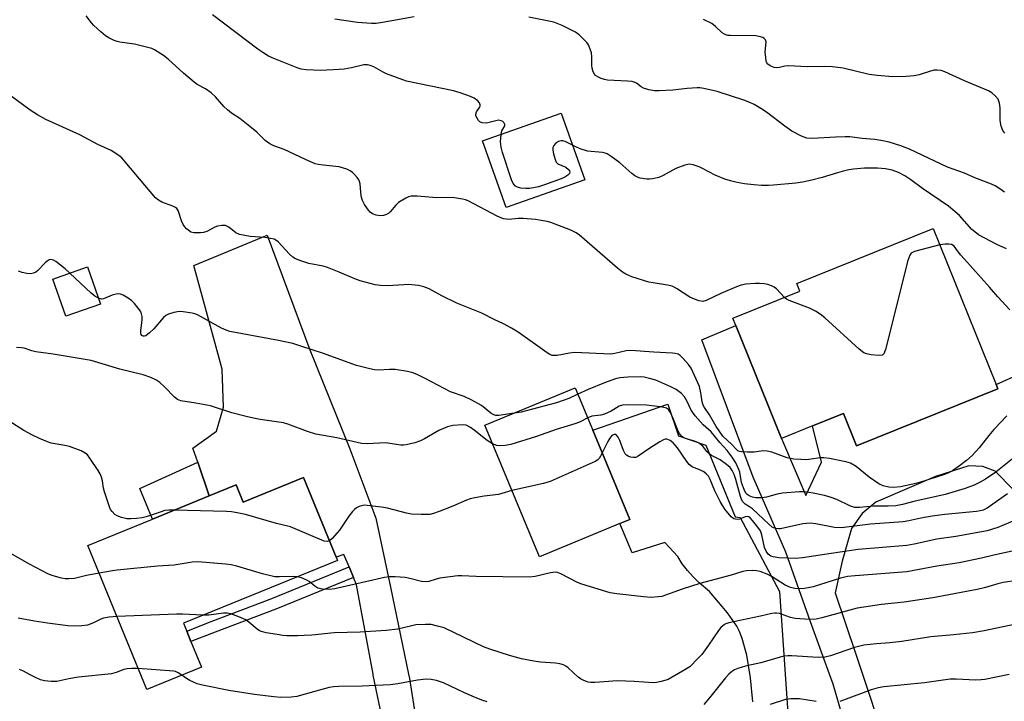
# Model space of a CAD drawing. Units: inches. Extents: x 1309762 to 1315762, y 517448 to 521449.
# Drawn here: x 1310320 to 1310615, y 520960 to 521164 of the extents above; entities that cross this region are included whole.
import ezdxf

# ---------------------------------------------------------------- set-up
doc = ezdxf.new("R2010")
doc.units = ezdxf.units.IN
doc.header["$MEASUREMENT"] = 0
for name, color, linetype in [('BLDG-Footprint', 5, 'Continuous'), ('CULTRL-Pad', 6, 'Continuous'), ('TRANS-Driveway', 251, 'Continuous'), ('TRANS-Non Street Sidewalk', 7, 'Continuous'), ('TRANS-Road', 130, 'Continuous'), ('Undefined', 1, 'Continuous')]:
    doc.layers.add(name, color=color, linetype=linetype)

msp = doc.modelspace()

# ---------------------------------------------------------------- linework, layer by layer
at = {"layer": 'BLDG-Footprint'}
for points, elevation in [([(1310489.01, 521116.11), (1310465.5, 521107.8), (1310458.44, 521127.78), (1310481.95, 521136.09)], 453.68), ([(1310612.59, 521053.56), (1310570.34, 521036.5), (1310566.41, 521046.22), (1310557.13, 521042.47), (1310547.84, 521038.72), (1310534.18, 521072.56), (1310533.32, 521074.68), (1310553.37, 521082.78), (1310552.45, 521085.08), (1310593.21, 521101.54), (1310612.05, 521054.91)], 451.88), ([(1310344.2, 521078.92), (1310333.79, 521075.29), (1310329.91, 521086.43), (1310340.32, 521090.06)], 447.97), ([(1310499.51, 521013.29), (1310475.47, 521003.32), (1310459.15, 521042.68), (1310486.19, 521053.88), (1310491.44, 521041.21), (1310502.5, 521014.53)], 444.52), ([(1310404.89, 521027.08), (1310414.65, 521003.17), (1310415.03, 521002.24), (1310368.98, 520983.44), (1310369.95, 520981.07), (1310371.23, 520977.95), (1310374.35, 520970.31), (1310358.01, 520963.64), (1310340.41, 521006.74), (1310359.67, 521014.61), (1310376.71, 521021.56), (1310384.74, 521024.84), (1310386.84, 521019.71)], 442.62)]:
    msp.add_lwpolyline(points, close=True, dxfattribs=dict(at, elevation=elevation))
at = {"layer": 'CULTRL-Pad'}
msp.add_lwpolyline([(1310376.71, 521021.56), (1310359.67, 521014.61), (1310355.91, 521023.81), (1310373.23, 521031.6)], close=True, dxfattribs=at)
at = {"layer": 'TRANS-Driveway'}
msp.add_lwpolyline([(1310539.3, 520959.98), (1310538.59, 520967.12), (1310537.45, 520973.87), (1310536.13, 520978.88), (1310535.32, 520981.02), (1310534.53, 520982.62), (1310531.76, 520986.56), (1310526.35, 520992.9), (1310523.27, 520995.53), (1310521.42, 520997.3), (1310519.72, 520999.22), (1310518.19, 521001.27), (1310516.84, 521003.44), (1310512.97, 521007.56), (1310503.21, 521004.56), (1310499.51, 521013.29), (1310502.5, 521014.53), (1310491.44, 521041.21), (1310513.89, 521049.02), (1310517.09, 521039.5), (1310525.26, 521036.72), (1310533.99, 521015.28), (1310535.47, 521015.08), (1310547.28, 520992.92), (1310549.85, 520955.19)], dxfattribs=at)
at = {"layer": 'TRANS-Non Street Sidewalk'}
msp.add_lwpolyline([(1310419.79, 520997.18), (1310396.63, 520987.7), (1310378.5, 520980.78), (1310371.23, 520977.95), (1310369.95, 520981.07), (1310377.29, 520983.93), (1310395.39, 520990.83), (1310418.5, 521000.3)], close=True, dxfattribs=at)
at = {"layer": 'TRANS-Road'}
for points in [[(1310431.56, 520939.87), (1310425.75, 520967.91), (1310425.7, 520968.2), (1310420.73, 520994.89), (1310419.79, 520997.18), (1310418.5, 521000.3), (1310416.95, 521004.04), (1310414.65, 521003.17), (1310404.89, 521027.08), (1310386.84, 521019.71), (1310384.74, 521024.84), (1310376.71, 521021.56), (1310373.23, 521031.6), (1310371.76, 521035.83), (1310378.86, 521040.95), (1310380.99, 521048.09), (1310380.54, 521059.48), (1310372.03, 521090.53), (1310393.98, 521099.58), (1310406.73, 521065.25), (1310418.75, 521035.67), (1310426.53, 521014.92), (1310430.92, 520994.23), (1310436.3, 520968.2), (1310436.56, 520966.96), (1310441.55, 520934.89)], [(1310569.08, 520945.22), (1310563.37, 520965.18), (1310562.27, 520968.2), (1310556.57, 520983.82), (1310549.21, 521004.71), (1310539.38, 521027.16), (1310524.04, 521068.28), (1310534.18, 521072.56), (1310547.84, 521038.72), (1310555.13, 521021.7), (1310559.86, 521031.6), (1310557.13, 521042.47), (1310566.41, 521046.22), (1310570.34, 521036.5), (1310612.59, 521053.56), (1310612.05, 521054.91), (1310619.18, 521058.1), (1310622.47, 521056.24), (1310627.75, 521027.67), (1310632.71, 520999.26), (1310640.65, 520968.33), (1310640.69, 520968.2), (1310647.01, 520948.22)], [(1310635.16, 520957.38), (1310632.55, 520968.2), (1310629.3, 520981.67), (1310623.34, 521005.11), (1310619.85, 521017.79), (1310617.14, 521023.44), (1310611.77, 521028.9), (1310608.09, 521030.38), (1310603.95, 521030.52), (1310593.93, 521027.34), (1310576.13, 521019.7), (1310571.96, 521016.31), (1310568.79, 521011.84), (1310566.01, 521002.04), (1310563.95, 520992.5), (1310570.01, 520974.54), (1310572.1, 520968.2), (1310578.06, 520950.18)]]:
    msp.add_lwpolyline(points, dxfattribs=at)
at = {"layer": 'Undefined'}
for points, elevation in [([(1310548.78, 521080.93), (1310546.32, 521083.48), (1310545.64, 521084.01), (1310544.87, 521084.43), (1310543.79, 521084.81), (1310542.67, 521085.01), (1310541.24, 521085.14), (1310540.09, 521085.13), (1310537.18, 521084.88), (1310535.76, 521084.6), (1310534.38, 521084.08), (1310529.76, 521082.06), (1310525.33, 521080), (1310524.31, 521079.76), (1310523.21, 521079.94), (1310521.83, 521080.43), (1310520.49, 521081.06), (1310516.45, 521083.61), (1310515.14, 521084.29), (1310513.75, 521084.63), (1310509.45, 521085.25), (1310508.2, 521085.49), (1310503.14, 521087.1), (1310501.28, 521087.87), (1310500.35, 521088.47), (1310498.81, 521089.73), (1310487.45, 521099.54), (1310486.45, 521100.25), (1310484.88, 521101.01), (1310478.85, 521103.32), (1310477.74, 521103.65), (1310476.6, 521103.88), (1310474.31, 521104.22), (1310470.56, 521104.51), (1310469.11, 521104.52), (1310466.28, 521104.23), (1310465.46, 521104.3), (1310464.67, 521104.48), (1310462.81, 521105.25), (1310454.1, 521109.79), (1310453.31, 521110.1), (1310452.44, 521110.32), (1310449.49, 521110.79), (1310444.81, 521110.75), (1310438.91, 521111.26), (1310437.06, 521111.25), (1310436.28, 521111.04), (1310435.5, 521110.68), (1310433.28, 521109.33), (1310432.46, 521108.53), (1310430.79, 521106.55), (1310430.37, 521106.16), (1310429.7, 521105.75), (1310428.82, 521105.46), (1310427.72, 521105.39), (1310426.61, 521105.57), (1310425.54, 521105.99), (1310424.85, 521106.46), (1310424.28, 521107.06), (1310423.16, 521108.7), (1310422.49, 521109.93), (1310422.16, 521111.27), (1310421.79, 521114.88), (1310421.6, 521115.63), (1310421.39, 521116.12), (1310420.91, 521116.82), (1310420.16, 521117.7), (1310419.55, 521118.32), (1310418.89, 521118.86), (1310417.83, 521119.34), (1310415.56, 521120), (1310410.73, 521120.49), (1310409.26, 521120.72), (1310408.41, 521120.94), (1310405.45, 521122.16), (1310399.14, 521125.17), (1310396.02, 521126.28), (1310394.81, 521126.87), (1310393.46, 521127.84), (1310390.93, 521130.37), (1310389.35, 521131.7), (1310385.85, 521134.43), (1310383.32, 521136.11), (1310382.15, 521137.03), (1310381.1, 521138.06), (1310378.54, 521140.91), (1310377.24, 521142.11), (1310375.59, 521143.36), (1310373.08, 521144.66), (1310372.14, 521145.32), (1310369.01, 521148.01), (1310364.41, 521152.2), (1310363.02, 521153.28), (1310360.32, 521154.98), (1310359.55, 521155.37), (1310358.71, 521155.66), (1310354.35, 521156.73), (1310349.95, 521157.33), (1310349.1, 521157.52), (1310348.27, 521157.83), (1310346.67, 521158.62), (1310345.7, 521159.23), (1310344.27, 521160.39), (1310342.18, 521162.29), (1310341.43, 521163.14), (1310339.87, 521165.22)], 452), ([(1310463.97, 521129.73), (1310464.24, 521130.81), (1310465.09, 521132.25), (1310465.11, 521132.69), (1310464.82, 521133.32), (1310464.46, 521133.61), (1310464, 521133.81), (1310463.23, 521133.93), (1310462.39, 521133.81), (1310460.45, 521133.23), (1310459.63, 521133.12), (1310458.3, 521133.2), (1310457.62, 521133.51), (1310457.25, 521133.88), (1310456.8, 521134.56), (1310456.48, 521135.28), (1310456.43, 521135.76), (1310456.67, 521136.46), (1310457.53, 521137.8), (1310457.71, 521138.2), (1310457.74, 521138.6), (1310457.56, 521139.19), (1310457.06, 521139.76), (1310455.91, 521140.54), (1310454.83, 521141.03), (1310451.79, 521142.19), (1310449.78, 521142.73), (1310435.71, 521145.62), (1310429.74, 521147.79), (1310428.69, 521148.3), (1310425.9, 521149.91), (1310424.85, 521150.33), (1310424.03, 521150.53), (1310422.88, 521150.55), (1310419.27, 521149.66), (1310417.01, 521149.26), (1310415.58, 521149.11), (1310410.1, 521148.83), (1310405.68, 521149.08), (1310404.23, 521149.27), (1310402.99, 521149.64), (1310396, 521152.4), (1310394.42, 521153.13), (1310392.68, 521154.17), (1310391.23, 521155.17), (1310377.63, 521165.47)], 454), ([(1310437.94, 521164.87), (1310428.55, 521163.16), (1310426.65, 521162.91), (1310425.26, 521162.85), (1310420.99, 521163.22), (1310414.23, 521164.23)], 456), ([(1310614.55, 521112.43), (1310613.16, 521113.43), (1310611.73, 521114.33), (1310610.72, 521114.78), (1310605.67, 521116.74), (1310602.56, 521118.07), (1310597.51, 521119.95), (1310586.19, 521125.3), (1310583.6, 521126.29), (1310580.1, 521127.38), (1310578.17, 521127.83), (1310575.8, 521128.16), (1310571.99, 521128.5), (1310568.29, 521128.96), (1310566.87, 521129), (1310564.01, 521128.9), (1310557.11, 521128.45), (1310555.41, 521128.54), (1310553.8, 521129.17), (1310550.96, 521130.67), (1310548.86, 521132.19), (1310543.39, 521136.41), (1310541.7, 521137.51), (1310539.7, 521138.67), (1310538.42, 521139.25), (1310536.59, 521139.93), (1310528.61, 521142.56), (1310524.62, 521143.44), (1310523.48, 521143.62), (1310522.59, 521143.66), (1310519.6, 521143.49), (1310515.35, 521142.99), (1310511.28, 521142.72), (1310509.83, 521142.72), (1310508.19, 521143.06), (1310506.61, 521143.57), (1310505.87, 521143.97), (1310504.46, 521145.01), (1310503.75, 521145.34), (1310503.23, 521145.49), (1310501.77, 521145.66), (1310495.82, 521145.97), (1310494.94, 521146.11), (1310493.9, 521146.45), (1310492.92, 521146.92), (1310492.27, 521147.36), (1310491.93, 521147.75), (1310491.57, 521148.46), (1310491.25, 521149.52), (1310491.1, 521150.34), (1310491.12, 521152.95), (1310490.99, 521154.09), (1310490.38, 521156), (1310490.11, 521156.5), (1310489.6, 521157.18), (1310487.34, 521159.46), (1310486.21, 521160.35), (1310482.22, 521162.29), (1310479.77, 521163.32), (1310472.27, 521164.77)], 456), ([(1310614.65, 521130.05), (1310614.07, 521130.86), (1310613.59, 521132.17), (1310613.25, 521133.83), (1310613.23, 521137.66), (1310613.09, 521139.05), (1310612.67, 521140.29), (1310611.82, 521141.29), (1310610.78, 521142.15), (1310609.77, 521142.71), (1310602.65, 521145.75), (1310596.68, 521148.39), (1310595.58, 521148.8), (1310594.43, 521148.98), (1310593.56, 521148.92), (1310592.42, 521148.64), (1310589, 521147.57), (1310587.53, 521147.25), (1310585.11, 521147.05), (1310581.18, 521146.95), (1310576.47, 521147.37), (1310574.13, 521147.65), (1310566.29, 521149.51), (1310563.11, 521149.9), (1310560.77, 521150.04), (1310555.59, 521149.96), (1310549.96, 521150.19), (1310548.87, 521150.1), (1310547.25, 521149.71), (1310546.45, 521149.6), (1310545.72, 521149.7), (1310544.68, 521150.11), (1310543.78, 521150.72), (1310543.49, 521151.13), (1310543.31, 521151.63), (1310543.13, 521152.73), (1310543, 521154.46), (1310543.23, 521157.32), (1310543.06, 521157.99), (1310542.68, 521158.42), (1310542.27, 521158.67), (1310541.55, 521158.92), (1310540.18, 521159.16), (1310532.65, 521159.27), (1310531.77, 521159.35), (1310531.22, 521159.49), (1310530.77, 521159.69), (1310530.14, 521160.13), (1310528.12, 521162.04), (1310527.01, 521162.85), (1310524.56, 521164.14)], 458), ([(1310615.25, 521045.52), (1310611.42, 521041.39), (1310609.9, 521039.63), (1310607.03, 521035.89), (1310604.91, 521033.63), (1310603.21, 521032.12), (1310601.14, 521030.56), (1310599, 521029.07), (1310597.85, 521028.44), (1310596.63, 521027.97), (1310589.11, 521025.6), (1310587.2, 521025.08), (1310583.46, 521024.27), (1310581.4, 521024.1), (1310579.93, 521024.12), (1310578.25, 521024.51), (1310576.98, 521025.15), (1310574.13, 521027.11), (1310570.19, 521030.36), (1310568.46, 521031.3), (1310567.12, 521031.77), (1310562.27, 521032.7), (1310560.56, 521032.94), (1310559.4, 521032.89), (1310556.77, 521032.5), (1310555.35, 521032.38), (1310553.69, 521032.39), (1310551.59, 521032.55), (1310549.55, 521032.89), (1310544.99, 521034.62), (1310543.58, 521034.97), (1310542.48, 521035.01), (1310539.73, 521034.67), (1310537.63, 521034.63), (1310535.86, 521034.73), (1310535.31, 521034.85), (1310534.85, 521035.06), (1310534.28, 521035.53), (1310532.96, 521036.95), (1310530.28, 521039.43), (1310528.34, 521042.36), (1310526.35, 521045.83), (1310524.87, 521048), (1310524.47, 521048.73), (1310524.16, 521049.66), (1310523.76, 521052.39), (1310523.29, 521054.28), (1310520.87, 521059.72), (1310520.03, 521060.91), (1310518.49, 521062.7), (1310517.54, 521063.6), (1310516.91, 521063.96), (1310516.1, 521064.15), (1310515.24, 521064.24), (1310509.72, 521064.54), (1310502.76, 521065.06), (1310501.37, 521064.92), (1310497.99, 521064.15), (1310496.85, 521064), (1310485.94, 521064.47), (1310484.49, 521064.29), (1310480.72, 521063.56), (1310479.87, 521063.52), (1310479.31, 521063.59), (1310478.52, 521063.89), (1310477.77, 521064.34), (1310469.08, 521070.54), (1310467.06, 521071.78), (1310464.68, 521073), (1310461.88, 521074.29), (1310458.19, 521076.27), (1310450.71, 521079.25), (1310446.22, 521081.44), (1310442.47, 521083.49), (1310440.91, 521084.13), (1310439.25, 521084.54), (1310436.32, 521084.76), (1310434.87, 521084.75), (1310429.98, 521084.42), (1310427.92, 521084.48), (1310426.31, 521084.75), (1310421.86, 521085.89), (1310420.24, 521086.5), (1310415.6, 521088.54), (1310412.1, 521089.89), (1310410.72, 521090.25), (1310406.51, 521091.05), (1310404.05, 521091.87), (1310402.46, 521092.5), (1310401.74, 521092.93), (1310400.7, 521093.86), (1310397.29, 521097.56), (1310396.61, 521098.09), (1310396.11, 521098.34), (1310395.01, 521098.6), (1310393.28, 521098.83), (1310388.93, 521099.16), (1310385.73, 521099.8), (1310384.68, 521100.24), (1310382.53, 521101.99), (1310381.53, 521102.42), (1310380.47, 521102.49), (1310379.17, 521102.25), (1310378.36, 521101.91), (1310375.97, 521100.69), (1310374.98, 521100.36), (1310374.11, 521100.25), (1310372.92, 521100.23), (1310372.05, 521100.29), (1310371.23, 521100.49), (1310370.54, 521100.92), (1310369.92, 521101.48), (1310369.35, 521102.1), (1310368.86, 521102.78), (1310368.42, 521103.85), (1310367.64, 521106.38), (1310367.4, 521106.9), (1310366.95, 521107.52), (1310366.58, 521107.86), (1310365.83, 521108.27), (1310362.49, 521109.48), (1310361.52, 521110.06), (1310360.63, 521110.76), (1310358.97, 521112.59), (1310351.56, 521121.54), (1310350.5, 521122.69), (1310349.67, 521123.38), (1310347.34, 521124.88), (1310343.38, 521126.65), (1310337.98, 521129.59), (1310327.79, 521134.2), (1310325.29, 521135.54), (1310323.16, 521136.92), (1310317.03, 521141.47)], 450), ([(1310485.34, 521126.49), (1310483.2, 521127.61), (1310482.43, 521127.79), (1310481.92, 521127.79), (1310481.19, 521127.54), (1310480.29, 521126.96), (1310479.72, 521126.43), (1310479.42, 521125.78), (1310479.45, 521125), (1310479.68, 521123.87), (1310480.16, 521122.19), (1310480.48, 521121.43), (1310480.98, 521120.86), (1310483.33, 521119.86), (1310484.19, 521119.19), (1310484.48, 521118.8), (1310484.59, 521118.41), (1310484.45, 521118.04), (1310483.94, 521117.5), (1310483.01, 521116.89), (1310481.93, 521116.43), (1310476.96, 521114.61), (1310475.13, 521114.03), (1310473.67, 521113.69), (1310472.52, 521113.55), (1310471.38, 521113.54), (1310469.91, 521113.67), (1310468.88, 521113.9), (1310468.26, 521114.25), (1310467.56, 521115.07), (1310467.06, 521116.1), (1310464.41, 521124.28), (1310463.97, 521125.88), (1310463.78, 521127.46), (1310463.97, 521129.73)], 454), ([(1310615.17, 521095.45), (1310612.23, 521096.78), (1310606.79, 521099.71), (1310605.66, 521100.53), (1310604.82, 521101.28), (1310601.08, 521105.48), (1310597.83, 521108.24), (1310590.02, 521113.52), (1310586.57, 521116.08), (1310584.73, 521117.34), (1310582.85, 521118.36), (1310580.99, 521119.03), (1310578.96, 521119.4), (1310576.63, 521119.63), (1310572.65, 521119.6), (1310569.42, 521119.29), (1310567.97, 521119.07), (1310566.01, 521118.63), (1310564.62, 521118.26), (1310560.06, 521116.79), (1310556.92, 521116.01), (1310554.12, 521115.43), (1310552.11, 521115.16), (1310545.46, 521114.49), (1310544, 521114.42), (1310541.93, 521114.45), (1310539.63, 521114.6), (1310536.8, 521114.91), (1310534.56, 521115.31), (1310532.62, 521115.77), (1310530.93, 521116.36), (1310528.05, 521117.51), (1310524.28, 521119.5), (1310523.26, 521119.96), (1310521.43, 521120.59), (1310520.38, 521120.76), (1310519.83, 521120.71), (1310518.99, 521120.49), (1310516.22, 521119.48), (1310512.51, 521117.46), (1310511.17, 521116.84), (1310509.26, 521116.37), (1310508.43, 521116.27), (1310507.56, 521116.27), (1310505.54, 521116.61), (1310504.75, 521116.91), (1310504.01, 521117.32), (1310503.07, 521118.02), (1310499.5, 521121.2), (1310496.92, 521123.12), (1310495.69, 521123.88), (1310495.16, 521124.09), (1310494.3, 521124.26), (1310489.81, 521124.72), (1310487.66, 521125.43), (1310486.34, 521125.97), (1310485.34, 521126.49)], 454), ([(1310595.19, 521096.64), (1310587.68, 521094.66), (1310586.7, 521094.21), (1310586.21, 521093.62), (1310585.67, 521091.98), (1310578.98, 521065.38), (1310578.51, 521064.07), (1310578.2, 521063.72), (1310578.01, 521063.62), (1310577, 521063.53), (1310574.7, 521063.77), (1310573.29, 521064.02), (1310572.51, 521064.33), (1310571.13, 521065.41), (1310560.83, 521074.8), (1310559.47, 521075.93), (1310558.04, 521076.79), (1310556.29, 521077.67), (1310550.18, 521079.99), (1310549.41, 521080.41), (1310548.78, 521080.93)], 452), ([(1310616.17, 521077.25), (1310612.59, 521081.09), (1310610.08, 521084.04), (1310602.57, 521092.35), (1310601.41, 521093.72), (1310600.06, 521095.61), (1310599.47, 521096.25), (1310598.68, 521096.72), (1310597.94, 521096.88), (1310596.84, 521096.87), (1310595.19, 521096.64)], 452), ([(1310334.97, 521088.2), (1310333.57, 521089.45), (1310330.82, 521091.66), (1310330.1, 521092.08), (1310329.34, 521092.25), (1310328.84, 521092.18), (1310328.17, 521091.8), (1310327.56, 521091.26), (1310325.3, 521088.85), (1310324.84, 521088.52), (1310324.08, 521088.17), (1310323.27, 521088.01), (1310322.13, 521088.09), (1310320.7, 521088.38), (1310319.67, 521088.83)], 448), ([(1310343.58, 521080.7), (1310342.46, 521081.35), (1310341.32, 521082.25), (1310334.97, 521088.2)], 448), ([(1310467.94, 521046.32), (1310463.3, 521045.64), (1310462.45, 521045.63), (1310461.83, 521045.77), (1310460.91, 521046.33), (1310458.1, 521048.61), (1310455.28, 521050.2), (1310452.94, 521051.32), (1310448.9, 521052.67), (1310441.32, 521056.71), (1310438.84, 521057.89), (1310437.6, 521058.34), (1310436.03, 521058.74), (1310432.31, 521059.39), (1310430.64, 521059.41), (1310427.28, 521059.16), (1310426.14, 521059.28), (1310424.71, 521059.58), (1310420.75, 521060.6), (1310410.54, 521064.21), (1310404.39, 521066.29), (1310401.73, 521067.1), (1310397.39, 521068.06), (1310386.59, 521070), (1310382.82, 521070.78), (1310381.72, 521071.17), (1310380.39, 521071.78), (1310373.2, 521075.71), (1310372.41, 521076.05), (1310371.56, 521076.26), (1310368.93, 521076.63), (1310367.76, 521076.69), (1310366.08, 521076.45), (1310364.47, 521075.97), (1310363.68, 521075.48), (1310363.05, 521074.9), (1310360.13, 521071.58), (1310358.86, 521070.31), (1310357.71, 521069.47), (1310357.3, 521069.33), (1310356.92, 521069.32), (1310356.5, 521069.57), (1310356.33, 521069.86), (1310356.23, 521070.26), (1310356.25, 521071.05), (1310356.58, 521074.15), (1310356.59, 521075.26), (1310356.47, 521076.06), (1310356.11, 521076.8), (1310355.45, 521077.73), (1310354.36, 521079.08), (1310353.55, 521079.89), (1310352.39, 521080.73), (1310350.94, 521081.62), (1310350.19, 521081.94), (1310349.66, 521082.03), (1310348.82, 521081.94), (1310347.69, 521081.64), (1310345.03, 521080.47), (1310344.44, 521080.43), (1310343.58, 521080.7)], 448), ([(1310461.45, 521037.14), (1310460.59, 521037.59), (1310459.87, 521038.08), (1310455.98, 521041.2), (1310454.8, 521042.06), (1310453.51, 521042.67), (1310452.42, 521042.81), (1310449.6, 521042.6), (1310448.76, 521042.46), (1310447.96, 521042.23), (1310445.4, 521041.08), (1310441.12, 521038.66), (1310439.84, 521038.02), (1310438.18, 521037.47), (1310435.64, 521036.82), (1310434.79, 521036.7), (1310433.95, 521036.73), (1310429.45, 521037.4), (1310423.93, 521037.13), (1310422.2, 521037.24), (1310414.85, 521038.91), (1310408.53, 521039.99), (1310406.07, 521040.81), (1310400.21, 521043.02), (1310398.89, 521043.42), (1310391.88, 521044.41), (1310389.95, 521044.77), (1310387.76, 521045.28), (1310383.42, 521046.45), (1310377.02, 521048.46), (1310372.65, 521049.32), (1310368.19, 521050), (1310367.18, 521050.44), (1310366.27, 521051.08), (1310363.45, 521054.11), (1310361.9, 521055.44), (1310360.7, 521056.23), (1310359.17, 521056.97), (1310356.93, 521057.8), (1310349.9, 521059.5), (1310341.34, 521062.05), (1310329.97, 521063.92), (1310324.77, 521064.68), (1310323.66, 521064.94), (1310321.31, 521065.72), (1310320.48, 521065.88), (1310319.01, 521065.95)], 446), ([(1310622.47, 521037.06), (1310612.02, 521028.65), (1310608.84, 521026.51), (1310607.32, 521025.61), (1310605.47, 521024.8), (1310602.78, 521023.77), (1310596.86, 521022), (1310587.43, 521019.92), (1310584.04, 521019), (1310582.03, 521018.59), (1310579.76, 521018.48), (1310575.34, 521018.48), (1310571.24, 521018.04), (1310569.84, 521018.09), (1310568.47, 521018.52), (1310564.46, 521020.43), (1310562.42, 521021.21), (1310560.75, 521021.63), (1310557.32, 521022.33), (1310554.75, 521022.76), (1310553.26, 521022.75), (1310548.18, 521022.41), (1310546.54, 521022.08), (1310543.36, 521021.2), (1310541.94, 521020.99), (1310540.23, 521020.92), (1310539.15, 521021.17), (1310538.22, 521021.55), (1310537.62, 521021.93), (1310537.3, 521022.28), (1310536.92, 521022.92), (1310536.48, 521023.97), (1310535.93, 521025.6), (1310535.38, 521028.61), (1310535.14, 521029.42), (1310534.17, 521031.44), (1310533.14, 521033.13), (1310531.58, 521035.18), (1310529.43, 521037.52), (1310526.86, 521040.69), (1310524.41, 521042.81), (1310522.06, 521045.52), (1310520.87, 521047.16), (1310519.68, 521049.83), (1310518.82, 521051.19), (1310517.91, 521052.21), (1310516.31, 521053.43), (1310514.76, 521054.23), (1310512.1, 521055.41), (1310510.27, 521056.13), (1310508.43, 521056.72), (1310506.82, 521057.06), (1310505.72, 521057.19), (1310501.86, 521057.1), (1310499.54, 521056.88), (1310498.19, 521056.56), (1310496.8, 521056.11), (1310494.88, 521055.41), (1310490.03, 521053.38), (1310486.99, 521051.95)], 448), ([(1310486.99, 521051.95), (1310484.22, 521050.65), (1310480.54, 521049.44), (1310471.47, 521046.96), (1310470.03, 521046.65), (1310467.94, 521046.32)], 448), ([(1310615.45, 521022.2), (1310609.35, 521017.9), (1310608.18, 521017.28), (1310607.3, 521017.03), (1310606.24, 521016.88), (1310596.72, 521015.96), (1310592.94, 521015.49), (1310589.5, 521014.89), (1310585.93, 521014.07), (1310584.27, 521013.79), (1310574.46, 521013.09), (1310567.34, 521012.15), (1310565.9, 521012.04), (1310563.69, 521012.13), (1310558.13, 521013.22), (1310556.45, 521013.36), (1310555.35, 521013.33), (1310554.2, 521013.17), (1310547.53, 521011.7), (1310546.95, 521011.67), (1310546.21, 521011.76), (1310545.51, 521011.99), (1310545.08, 521012.23), (1310544.08, 521013.07), (1310539.2, 521017.64), (1310538.34, 521018.28), (1310537, 521019.07), (1310536.29, 521019.77), (1310535.93, 521020.52), (1310535.64, 521021.33), (1310534.22, 521026.41), (1310533.69, 521028), (1310533.13, 521029.17), (1310532.49, 521030.02), (1310531.43, 521030.97), (1310529.48, 521032.33), (1310528.72, 521032.78), (1310526.88, 521033.67), (1310526.21, 521034.12), (1310525.53, 521034.83), (1310524.29, 521036.45), (1310523.48, 521037.17), (1310522.79, 521037.56), (1310521.8, 521037.97), (1310519.14, 521038.71), (1310518.37, 521039.11), (1310517.96, 521039.44), (1310517.36, 521040.19), (1310516.97, 521040.94), (1310515.48, 521044.66), (1310514.65, 521046.51), (1310514.04, 521047.4), (1310513.43, 521047.8), (1310512.65, 521048.03), (1310511.53, 521048.22), (1310507.48, 521048.72), (1310501.69, 521048.8), (1310500.27, 521048.73), (1310499.27, 521048.44), (1310496.95, 521046.9), (1310494.9, 521045.99), (1310493.83, 521045.69), (1310491.09, 521045.4), (1310489.89, 521044.95)], 446), ([(1310366.26, 521017.3), (1310364.56, 521017.31), (1310363.36, 521017.16), (1310361.96, 521016.73), (1310357.81, 521015.25), (1310356.67, 521015), (1310354.93, 521014.79), (1310353.19, 521014.66), (1310352.05, 521014.72), (1310350.41, 521015.09), (1310349.12, 521015.57), (1310348.44, 521016.03), (1310347.68, 521016.83), (1310347.2, 521017.51), (1310346.83, 521018.3), (1310345.37, 521022.78), (1310345.1, 521023.9), (1310344.73, 521026.06), (1310344.43, 521027.13), (1310344.03, 521028.16), (1310343.44, 521029.18), (1310340.95, 521032.86), (1310340.23, 521033.79), (1310339.6, 521034.37), (1310338.36, 521035.05), (1310334.86, 521036.28), (1310333.51, 521036.64), (1310329.39, 521037.35), (1310328.3, 521037.72), (1310325.9, 521038.72), (1310323.8, 521039.67), (1310321.27, 521041.08), (1310315.46, 521044.77)], 444), ([(1310489.89, 521044.95), (1310487.4, 521043.62), (1310486.07, 521043.09), (1310480.51, 521041.43), (1310474.55, 521039.36), (1310466.88, 521036.89), (1310465.19, 521036.61), (1310463.52, 521036.55), (1310462.7, 521036.67), (1310461.45, 521037.14)], 446), ([(1310618.26, 521014.53), (1310612.59, 521012.12), (1310609.35, 521011.06), (1310600.01, 521009.4), (1310594.36, 521008.64), (1310587.54, 521007.12), (1310585.36, 521006.75), (1310570.77, 521005.49), (1310562.68, 521004.35), (1310554.19, 521003.02), (1310552.05, 521002.85), (1310549.67, 521002.88), (1310547.09, 521003.04), (1310545.4, 521003.28), (1310544.67, 521003.53), (1310543.9, 521004.08), (1310543.24, 521004.97), (1310542.74, 521006.14), (1310541.96, 521009.85), (1310541.54, 521011.09), (1310540.83, 521012.24), (1310539.22, 521014.22), (1310538.46, 521014.98), (1310538.06, 521015.24), (1310537.73, 521015.34), (1310536.97, 521015.27), (1310535.27, 521014.63), (1310534.56, 521014.5), (1310533.62, 521014.7), (1310533.18, 521014.96), (1310532.77, 521015.33), (1310530.95, 521017.59), (1310529.51, 521019.85), (1310527.96, 521023.04), (1310526.55, 521026.49), (1310526, 521027.45), (1310525.42, 521028.09), (1310524.64, 521028.71), (1310523.88, 521029.12), (1310521.19, 521030.26), (1310520.26, 521030.9), (1310519.54, 521031.8), (1310516.79, 521035.95), (1310515.43, 521037.47), (1310514.53, 521038.17), (1310513.56, 521038.52), (1310513.05, 521038.49), (1310512.53, 521038.31), (1310511.51, 521037.76), (1310508.44, 521035.84), (1310505.02, 521033.45), (1310504.26, 521033.08), (1310503.49, 521033.01), (1310502.72, 521033.18), (1310501.97, 521033.47), (1310501.52, 521033.74), (1310501.15, 521034.11), (1310500.64, 521035.09), (1310499.47, 521038.11), (1310498.98, 521039.14), (1310498.53, 521039.74), (1310498.18, 521039.92), (1310497.83, 521039.92), (1310497.12, 521039.58), (1310496.48, 521038.87), (1310495.91, 521037.86), (1310494.26, 521034.39)], 444), ([(1310494.26, 521034.39), (1310493.75, 521033.39), (1310493.28, 521032.7), (1310492.88, 521032.32), (1310492.16, 521031.87), (1310478.65, 521025.85), (1310476.67, 521025.23), (1310467.24, 521023.16)], 444), ([(1310467.24, 521023.16), (1310463.2, 521021.94), (1310458.97, 521021.44), (1310456.15, 521020.97), (1310454.76, 521020.66), (1310453.65, 521020.26), (1310449.55, 521018.48), (1310445.45, 521016.88), (1310443.8, 521016.28), (1310442.68, 521016.02), (1310440.07, 521015.95), (1310437.17, 521016.07), (1310435.73, 521016.36), (1310429.99, 521017.83), (1310428.26, 521018.21), (1310423.92, 521018.72), (1310423.07, 521018.74), (1310422.26, 521018.6), (1310421.5, 521018.34), (1310420.78, 521017.98), (1310420.12, 521017.48), (1310419.52, 521016.87), (1310418.44, 521015.5), (1310415.63, 521011.27), (1310413.5, 521008.82), (1310412.64, 521008.1)], 444), ([(1310412.64, 521008.1), (1310411.98, 521007.87), (1310411.08, 521007.96), (1310403.13, 521011.4), (1310400.95, 521012.25), (1310396.81, 521013.27), (1310387.55, 521015.95), (1310385.05, 521016.51), (1310383.38, 521016.8), (1310381.89, 521016.89), (1310366.26, 521017.3)], 444), ([(1310617.76, 521005.21), (1310611.38, 521003.85), (1310607.66, 521002.88), (1310600.97, 521001.49), (1310594.36, 521000.48), (1310585.34, 520998.83), (1310569.95, 520997.67), (1310567.63, 520997.4), (1310565.49, 520996.9), (1310557.3, 520994.35), (1310555.86, 520994.02), (1310554.12, 520993.79), (1310551.88, 520993.85), (1310550.52, 520994.14), (1310548.97, 520994.84), (1310545.12, 520997.36), (1310543.61, 520998.17), (1310541.49, 520998.94), (1310540.36, 520999.14), (1310539.21, 520999.23), (1310537.44, 520999.12), (1310536.29, 520998.91), (1310532.77, 520997.86), (1310523.41, 520995.29), (1310518.2, 520993.63), (1310512.08, 520991.49), (1310510.93, 520991.3), (1310508.88, 520991.19), (1310506.61, 520991.3), (1310498.61, 520992.21), (1310496.63, 520992.56), (1310488.17, 520995.09), (1310486.83, 520995.67), (1310481.9, 520998.21), (1310480.86, 520998.58), (1310480.12, 520998.68), (1310478.81, 520998.54), (1310474.2, 520997.44), (1310472.45, 520997.19), (1310456.58, 520997.42), (1310452.23, 520997.65), (1310451.07, 520997.62), (1310445.64, 520996.9), (1310444.54, 520996.64), (1310442.42, 520995.93), (1310441.39, 520995.8), (1310440.22, 520995.95), (1310436.73, 520996.81), (1310435.27, 520997.1), (1310432.34, 520997.35), (1310430.58, 520997.38), (1310429.14, 520997.13), (1310414.26, 520993.77), (1310412.56, 520993.57), (1310410.57, 520993.67), (1310409.21, 520993.95), (1310408.24, 520994.51), (1310406.54, 520995.92), (1310405.91, 520996.33), (1310404.24, 520997.03), (1310403.01, 520997.33)], 442), ([(1310343.8, 520998.44), (1310339.97, 520997.73), (1310336.4, 520996.87), (1310334.72, 520996.69), (1310333.61, 520996.72), (1310332.49, 520996.93), (1310329.99, 520997.62), (1310328.64, 520998.1), (1310322.95, 521001.13), (1310317.1, 521004.46)], 442), ([(1310403.01, 520997.33), (1310401.8, 520997.4), (1310397.72, 520997.3), (1310396.27, 520997.38), (1310392.58, 520998.18), (1310384.98, 521000.49), (1310383.28, 521000.93), (1310381.52, 521001.15), (1310373.24, 521001.79), (1310371.53, 521001.68), (1310366.19, 521000.81), (1310361.22, 521000.49), (1310349.19, 520999.34), (1310347.72, 520999.15), (1310343.8, 520998.44)], 442), ([(1310618.47, 520996.22), (1310614.16, 520995.6), (1310612.58, 520995.25), (1310608.89, 520994.16), (1310606.38, 520993.58), (1310593.18, 520991.07), (1310584.53, 520989.79), (1310577.76, 520989.06), (1310570.47, 520987.91), (1310559.98, 520985.07), (1310558.22, 520984.7), (1310556.23, 520984.56), (1310551.93, 520984.87), (1310550.53, 520985.19), (1310547.23, 520986.32), (1310546.39, 520986.49), (1310545.83, 520986.51), (1310544.97, 520986.39), (1310541.55, 520985.55), (1310532.09, 520983.58), (1310531.26, 520983.3), (1310530.79, 520983.05), (1310529.74, 520982.19), (1310529.02, 520981.27), (1310526.02, 520976.88), (1310524, 520974.14), (1310522.88, 520972.85), (1310520.4, 520970.45), (1310518.96, 520969.47), (1310515.15, 520967.28), (1310513.92, 520966.65), (1310512.98, 520966.28), (1310511.87, 520965.97), (1310510.45, 520965.7), (1310509.59, 520965.63), (1310503.8, 520966.04), (1310498.76, 520966.25), (1310492.02, 520965.74), (1310490.86, 520965.73), (1310490.01, 520965.84), (1310488.69, 520966.3), (1310487.71, 520966.83), (1310487.05, 520967.35), (1310484.09, 520970.13), (1310483.38, 520970.64), (1310482.64, 520970.99), (1310481.59, 520971.27), (1310480.24, 520971.52), (1310475.77, 520971.84), (1310473.78, 520972.12), (1310470.12, 520972.82), (1310466.46, 520973.77), (1310460.66, 520975.7), (1310458.77, 520976.43), (1310446.91, 520982.05), (1310445.01, 520982.62), (1310443.07, 520983.02), (1310441.37, 520983.1), (1310438.51, 520982.94), (1310437.3, 520982.71), (1310433.14, 520981.67), (1310429.64, 520981.3), (1310421.87, 520980.81), (1310414.04, 520980.55), (1310407.35, 520979.89), (1310405.08, 520979.74), (1310403.11, 520979.65), (1310399.91, 520979.69), (1310398.75, 520979.78), (1310396.97, 520980.04), (1310393.72, 520980.59), (1310392.29, 520980.94), (1310391.77, 520981.18), (1310391.05, 520981.67), (1310388.54, 520983.76), (1310387.61, 520984.44), (1310385.57, 520985.4), (1310383.18, 520986.28), (1310382.08, 520986.45), (1310380.95, 520986.47), (1310376.59, 520985.87), (1310374.81, 520985.82)], 440), ([(1310349.11, 520985.43), (1310346.73, 520985.23), (1310345.09, 520984.96), (1310344.26, 520984.65), (1310342.08, 520983.53), (1310340.23, 520982.91), (1310338.54, 520982.68), (1310336.26, 520982.53), (1310334.34, 520982.63), (1310328.31, 520983.42), (1310324.41, 520984.03), (1310319.57, 520984.93)], 440), ([(1310374.81, 520985.82), (1310368.69, 520986.16), (1310366.91, 520986.2), (1310349.11, 520985.43)], 440), ([(1310619.34, 520983.42), (1310608.48, 520981.19), (1310604.98, 520980.59), (1310599.31, 520979.95), (1310592.53, 520979.36), (1310583.89, 520978.03), (1310580.24, 520977.63), (1310576.29, 520977.32), (1310572.52, 520976.86), (1310569.73, 520976.19), (1310562.5, 520973.69), (1310560.82, 520973.26), (1310558.86, 520973.23), (1310550.93, 520973.74), (1310549.8, 520973.71), (1310548.63, 520973.56), (1310547.49, 520973.3), (1310541.69, 520971.57), (1310537.47, 520970.69), (1310536.11, 520970.34), (1310534.79, 520969.91), (1310533.78, 520969.47), (1310532.9, 520968.89), (1310532.1, 520968.2), (1310531.13, 520967.1), (1310526.31, 520961.09), (1310524.65, 520959.11)], 438), ([(1310355.44, 520969.94), (1310353.54, 520969.94), (1310352.14, 520969.83), (1310351.15, 520969.6), (1310348.84, 520968.71), (1310347.49, 520968.34), (1310337.57, 520967.29), (1310334.71, 520966.83), (1310331.09, 520965.99), (1310329.38, 520965.99), (1310327.36, 520966.24), (1310326.23, 520966.55), (1310324.89, 520967.08), (1310323.28, 520967.86), (1310320.94, 520969.16), (1310319.89, 520969.58)], 438), ([(1310368.46, 520967.91), (1310367.35, 520968.65), (1310366.57, 520968.97), (1310366, 520969.1), (1310355.44, 520969.94)], 438), ([(1310459.85, 520959.89), (1310458.23, 520960.38), (1310456.04, 520961.28), (1310453.06, 520962.6), (1310446.8, 520965.57), (1310444.68, 520966.27), (1310443.05, 520966.65), (1310441.58, 520966.67), (1310439.03, 520966.38), (1310433.11, 520965.31), (1310430.8, 520965.05), (1310422.46, 520964.63), (1310415.46, 520964.54), (1310413.86, 520964.45), (1310412.57, 520964.22), (1310410.36, 520963.65), (1310402.93, 520961.5), (1310401.2, 520961.29), (1310398.07, 520961.25), (1310396.05, 520961.39), (1310390.23, 520962.16), (1310382.56, 520963.34), (1310374.68, 520964.89), (1310373.05, 520965.36), (1310370.91, 520966.31), (1310369.88, 520966.87), (1310368.46, 520967.91)], 438), ([(1310615.96, 520968.06), (1310608.72, 520966.58), (1310607.61, 520966.47), (1310605.96, 520966.46), (1310600.11, 520966.72), (1310598.36, 520966.7), (1310595.55, 520966.35), (1310590.65, 520965.58), (1310578.5, 520964.4), (1310576.81, 520964.16), (1310574.67, 520963.55), (1310566.39, 520960.38), (1310565.27, 520960.05)], 436), ([(1310558.2, 520960.03), (1310553.2, 520960.78), (1310550.68, 520960.84), (1310549.85, 520960.76), (1310549.07, 520960.58), (1310544.52, 520959.09)], 436)]:
    msp.add_lwpolyline(points, dxfattribs=dict(at, elevation=elevation))

doc.saveas('drawing.dxf')
